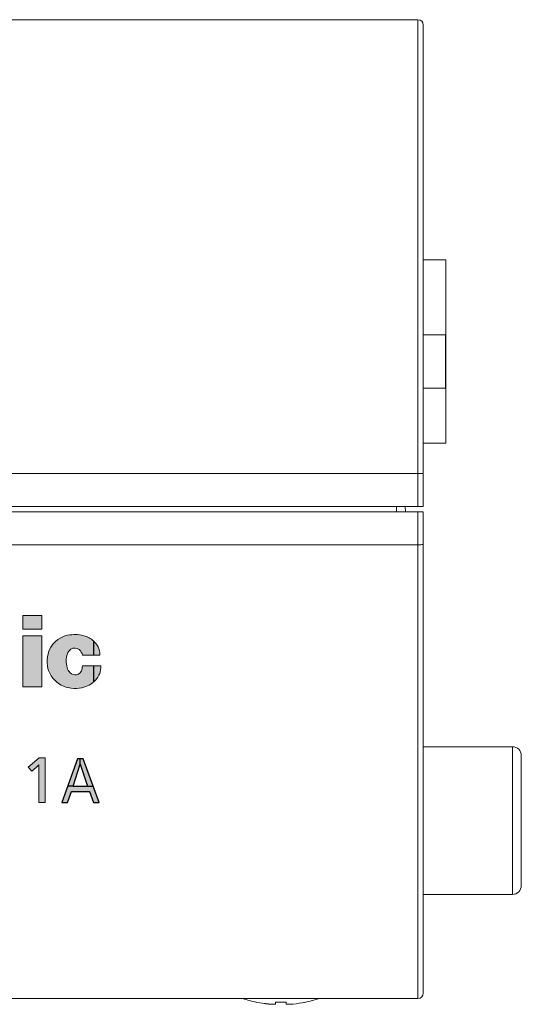
# Model space of a CAD drawing. Extents: x 2385 to 3136, y 24 to 564.
# Drawn here: x 2980 to 3009, y 279 to 334 of the extents above; entities that cross this region are included whole.
import ezdxf

# ---------------------------------------------------------------- set-up
doc = ezdxf.new("R2010")
doc.units = 0
doc.linetypes.add('DASHDOT', pattern=[18.5, 12, -3, 0.5, -3])
doc.layers.add('layer 2', color=7, linetype='Continuous')
doc.layers.add('版', color=50, linetype='Continuous')

msp = doc.modelspace()

# ---------------------------------------------------------------- hatches: boundary and pattern name
at = {"lineweight": 15}
h = msp.add_hatch(color=7, dxfattribs=at)
h.dxf.hatch_style = 2
h.paths.add_polyline_path([(2980.677, 300.821), (2981.744, 300.821), (2981.744, 300.066), (2980.677, 300.066)])
h = msp.add_hatch(color=7, dxfattribs=at)
h.dxf.hatch_style = 2
h.paths.add_polyline_path([(2980.677, 296.82), (2981.744, 296.82), (2981.744, 299.678), (2980.677, 299.678)])
h = msp.add_hatch()
h.set_pattern_fill('ANGLE', color=256)
h.set_pattern_definition([(0, (2355.9986, 113.056), (0, 6.985), [5.08, -1.905]), (90, (2355.9986, 113.056), (-6.985, 4e-16), [5.08, -1.905])])
edge = h.paths.add_edge_path()
edge.add_spline(control_points=[(2983.173, 298.675), (2983.209, 298.788), (2983.274, 298.873), (2983.373, 298.934)], knot_values=[14, 14, 14, 14, 15, 15, 15, 15], degree=3, periodic=0)
edge.add_spline(control_points=[(2983.373, 298.934), (2983.52, 299.024), (2983.696, 299.017), (2983.832, 298.912)], knot_values=[13, 13, 13, 13, 14, 14, 14, 14], degree=3, periodic=0)
edge.add_spline(control_points=[(2983.832, 298.912), (2983.938, 298.832), (2984, 298.728), (2984.022, 298.597)], knot_values=[12, 12, 12, 12, 13, 13, 13, 13], degree=3, periodic=0)
edge.add_spline(control_points=[(2984.022, 298.597), (2984.022, 298.597), (2984.999, 298.597), (2984.999, 298.597)], knot_values=[11, 11, 11, 11, 12, 12, 12, 12], degree=3, periodic=0)
edge.add_spline(control_points=[(2984.999, 298.597), (2985.008, 298.766), (2984.977, 298.911), (2984.897, 299.061)], knot_values=[10, 10, 10, 10, 11, 11, 11, 11], degree=3, periodic=0)
edge.add_spline(control_points=[(2984.897, 299.061), (2984.831, 299.188), (2984.757, 299.287), (2984.653, 299.384)], knot_values=[9, 9, 9, 9, 10, 10, 10, 10], degree=3, periodic=0)
edge.add_spline(control_points=[(2984.653, 299.384), (2984.485, 299.538), (2984.31, 299.635), (2984.09, 299.691)], knot_values=[8, 8, 8, 8, 9, 9, 9, 9], degree=3, periodic=0)
edge.add_spline(control_points=[(2984.09, 299.691), (2983.781, 299.771), (2983.502, 299.778), (2983.19, 299.713)], knot_values=[7, 7, 7, 7, 8, 8, 8, 8], degree=3, periodic=0)
edge.add_spline(control_points=[(2983.19, 299.713), (2982.643, 299.599), (2982.236, 299.216), (2982.09, 298.675)], knot_values=[6, 6, 6, 6, 7, 7, 7, 7], degree=3, periodic=0)
edge.add_spline(control_points=[(2982.09, 298.675), (2982.026, 298.438), (2982.016, 298.224), (2982.055, 297.982)], knot_values=[5, 5, 5, 5, 6, 6, 6, 6], degree=3, periodic=0)
edge.add_spline(control_points=[(2982.055, 297.982), (2982.084, 297.807), (2982.136, 297.663), (2982.225, 297.509)], knot_values=[4, 4, 4, 4, 5, 5, 5, 5], degree=3, periodic=0)
edge.add_spline(control_points=[(2982.225, 297.509), (2982.339, 297.311), (2982.471, 297.162), (2982.655, 297.026)], knot_values=[3, 3, 3, 3, 4, 4, 4, 4], degree=3, periodic=0)
edge.add_spline(control_points=[(2982.655, 297.026), (2982.879, 296.858), (2983.11, 296.768), (2983.389, 296.739)], knot_values=[2, 2, 2, 2, 3, 3, 3, 3], degree=3, periodic=0)
edge.add_spline(control_points=[(2983.389, 296.739), (2983.6, 296.717), (2983.781, 296.726), (2983.988, 296.768)], knot_values=[1, 1, 1, 1, 2, 2, 2, 2], degree=3, periodic=0)
edge.add_spline(control_points=[(2983.988, 296.768), (2984.295, 296.83), (2984.54, 296.965), (2984.755, 297.192)], knot_values=[0, 0, 0, 0, 1, 1, 1, 1], degree=3, periodic=0)
edge.add_spline(control_points=[(2984.755, 297.192), (2984.97, 297.417), (2985.068, 297.69), (2985.048, 298)], knot_values=[22, 22, 22, 22, 23, 23, 23, 23], degree=3, periodic=0)
edge.add_spline(control_points=[(2985.048, 298), (2985.048, 298), (2984.018, 298), (2984.018, 298)], knot_values=[21, 21, 21, 21, 22, 22, 22, 22], degree=3, periodic=0)
edge.add_spline(control_points=[(2984.018, 298), (2984.015, 297.94), (2984.008, 297.888), (2983.997, 297.827)], knot_values=[20, 20, 20, 20, 21, 21, 21, 21], degree=3, periodic=0)
edge.add_spline(control_points=[(2983.997, 297.827), (2983.982, 297.742), (2983.949, 297.672), (2983.89, 297.607)], knot_values=[19, 19, 19, 19, 20, 20, 20, 20], degree=3, periodic=0)
edge.add_spline(control_points=[(2983.89, 297.607), (2983.834, 297.544), (2983.767, 297.508), (2983.685, 297.496)], knot_values=[18, 18, 18, 18, 19, 19, 19, 19], degree=3, periodic=0)
edge.add_spline(control_points=[(2983.685, 297.496), (2983.552, 297.477), (2983.429, 297.515), (2983.332, 297.608)], knot_values=[17, 17, 17, 17, 18, 18, 18, 18], degree=3, periodic=0)
edge.add_spline(control_points=[(2983.332, 297.608), (2983.246, 297.69), (2983.193, 297.778), (2983.16, 297.891)], knot_values=[16, 16, 16, 16, 17, 17, 17, 17], degree=3, periodic=0)
edge.add_spline(control_points=[(2983.16, 297.891), (2983.085, 298.161), (2983.089, 298.409), (2983.173, 298.675)], knot_values=[15, 15, 15, 15, 16, 16, 16, 16], degree=3, periodic=0)
h = msp.add_hatch(color=7)
h.dxf.hatch_style = 1
edge = h.paths.add_edge_path()
edge.add_spline(control_points=[(2983.373, 298.934), (2983.52, 299.024), (2983.696, 299.017), (2983.832, 298.912)], knot_values=[13, 13, 13, 13, 14, 14, 14, 14], degree=3, periodic=0)
edge.add_spline(control_points=[(2983.832, 298.912), (2983.938, 298.832), (2984, 298.728), (2984.022, 298.597)], knot_values=[12, 12, 12, 12, 13, 13, 13, 13], degree=3, periodic=0)
edge.add_spline(control_points=[(2984.022, 298.597), (2984.022, 298.597), (2984.999, 298.597), (2984.999, 298.597)], knot_values=[11, 11, 11, 11, 12, 12, 12, 12], degree=3, periodic=0)
edge.add_spline(control_points=[(2984.999, 298.597), (2985.008, 298.766), (2984.977, 298.911), (2984.897, 299.061)], knot_values=[10, 10, 10, 10, 11, 11, 11, 11], degree=3, periodic=0)
edge.add_spline(control_points=[(2984.897, 299.061), (2984.831, 299.188), (2984.757, 299.287), (2984.653, 299.384)], knot_values=[9, 9, 9, 9, 10, 10, 10, 10], degree=3, periodic=0)
edge.add_spline(control_points=[(2984.653, 299.384), (2984.485, 299.538), (2984.31, 299.635), (2984.09, 299.691)], knot_values=[8, 8, 8, 8, 9, 9, 9, 9], degree=3, periodic=0)
edge.add_spline(control_points=[(2984.09, 299.691), (2983.781, 299.771), (2983.502, 299.778), (2983.19, 299.713)], knot_values=[7, 7, 7, 7, 8, 8, 8, 8], degree=3, periodic=0)
edge.add_spline(control_points=[(2983.19, 299.713), (2982.643, 299.599), (2982.236, 299.216), (2982.09, 298.675)], knot_values=[6, 6, 6, 6, 7, 7, 7, 7], degree=3, periodic=0)
edge.add_spline(control_points=[(2982.09, 298.675), (2982.026, 298.438), (2982.016, 298.224), (2982.055, 297.982)], knot_values=[5, 5, 5, 5, 6, 6, 6, 6], degree=3, periodic=0)
edge.add_spline(control_points=[(2982.055, 297.982), (2982.084, 297.807), (2982.136, 297.663), (2982.225, 297.509)], knot_values=[4, 4, 4, 4, 5, 5, 5, 5], degree=3, periodic=0)
edge.add_spline(control_points=[(2982.225, 297.509), (2982.339, 297.311), (2982.471, 297.162), (2982.655, 297.026)], knot_values=[3, 3, 3, 3, 4, 4, 4, 4], degree=3, periodic=0)
edge.add_spline(control_points=[(2982.655, 297.026), (2982.879, 296.858), (2983.11, 296.768), (2983.389, 296.739)], knot_values=[2, 2, 2, 2, 3, 3, 3, 3], degree=3, periodic=0)
edge.add_spline(control_points=[(2983.389, 296.739), (2983.6, 296.717), (2983.781, 296.726), (2983.988, 296.768)], knot_values=[1, 1, 1, 1, 2, 2, 2, 2], degree=3, periodic=0)
edge.add_spline(control_points=[(2983.988, 296.768), (2984.295, 296.83), (2984.54, 296.965), (2984.755, 297.192)], knot_values=[0, 0, 0, 0, 1, 1, 1, 1], degree=3, periodic=0)
edge.add_spline(control_points=[(2984.755, 297.192), (2984.97, 297.417), (2985.068, 297.69), (2985.048, 298)], knot_values=[22, 22, 22, 22, 23, 23, 23, 23], degree=3, periodic=0)
edge.add_spline(control_points=[(2985.048, 298), (2985.048, 298), (2984.018, 298), (2984.018, 298)], knot_values=[21, 21, 21, 21, 22, 22, 22, 22], degree=3, periodic=0)
edge.add_spline(control_points=[(2984.018, 298), (2984.015, 297.94), (2984.008, 297.888), (2983.997, 297.827)], knot_values=[20, 20, 20, 20, 21, 21, 21, 21], degree=3, periodic=0)
edge.add_spline(control_points=[(2983.997, 297.827), (2983.982, 297.742), (2983.949, 297.672), (2983.89, 297.607)], knot_values=[19, 19, 19, 19, 20, 20, 20, 20], degree=3, periodic=0)
edge.add_spline(control_points=[(2983.89, 297.607), (2983.834, 297.544), (2983.767, 297.508), (2983.685, 297.496)], knot_values=[18, 18, 18, 18, 19, 19, 19, 19], degree=3, periodic=0)
edge.add_spline(control_points=[(2983.685, 297.496), (2983.552, 297.477), (2983.429, 297.515), (2983.332, 297.608)], knot_values=[17, 17, 17, 17, 18, 18, 18, 18], degree=3, periodic=0)
edge.add_spline(control_points=[(2983.332, 297.608), (2983.246, 297.69), (2983.193, 297.778), (2983.16, 297.891)], knot_values=[16, 16, 16, 16, 17, 17, 17, 17], degree=3, periodic=0)
edge.add_spline(control_points=[(2983.16, 297.891), (2983.085, 298.161), (2983.089, 298.409), (2983.173, 298.675)], knot_values=[15, 15, 15, 15, 16, 16, 16, 16], degree=3, periodic=0)
edge.add_spline(control_points=[(2983.173, 298.675), (2983.209, 298.788), (2983.274, 298.873), (2983.373, 298.934)], knot_values=[14, 14, 14, 14, 15, 15, 15, 15], degree=3, periodic=0)
at = {"linetype": 'DASHDOT'}
h = msp.add_hatch(color=256, dxfattribs=at)
h.dxf.hatch_style = 1
h.paths.add_polyline_path([(2981.571, 292.273), (2981.571, 290.319), (2981.924, 290.319), (2981.924, 292.82), (2981.596, 292.82), (2980.981, 292.31), (2981.178, 292.074), (2981.43, 292.292), (2981.45, 292.309), (2981.469, 292.326), (2981.487, 292.342), (2981.503, 292.357), (2981.518, 292.371), (2981.531, 292.384), (2981.543, 292.397), (2981.554, 292.408), (2981.563, 292.419), (2981.571, 292.43), (2981.571, 292.405)])
h = msp.add_hatch(color=256, dxfattribs=at)
h.dxf.hatch_style = 1
edge = h.paths.add_edge_path()
edge.add_line((2983.901, 292.472), (2983.901, 292.772))
edge.add_spline(control_points=[(2983.901, 292.772), (2983.826, 292.772), (2983.753, 292.772), (2983.753, 292.772), (2983.753, 292.772), (2983.753, 292.772), (2983.451, 291.938), (2983.199, 291.242)], knot_values=[0.712971, 0.712971, 0.712971, 0.712971, 0.8203, 0.8203, 0.8203, 0.8203, 0.885107, 0.885107, 0.885107, 0.885107], degree=3, periodic=0)
edge.add_line((2983.199, 291.242), (2983.496, 291.24))
edge.add_line((2983.496, 291.24), (2983.901, 292.472))
h = msp.add_hatch(color=256, dxfattribs=at)
h.dxf.hatch_style = 1
edge = h.paths.add_edge_path()
edge.add_spline(control_points=[(2984.631, 291.235), (2984.374, 291.932), (2984.065, 292.772), (2984.065, 292.772), (2984.065, 292.772), (2983.981, 292.772), (2983.901, 292.772)], knot_values=[0.885107, 0.885107, 0.885107, 0.885107, 0.950133, 0.950133, 0.950133, 1.065027, 1.065027, 1.065027, 1.065027], degree=3, periodic=0)
edge.add_line((2983.901, 292.772), (2983.901, 292.472))
edge.add_line((2983.901, 292.472), (2984.311, 291.24))
edge.add_line((2984.311, 291.24), (2984.631, 291.235))
h = msp.add_hatch(color=256, dxfattribs=at)
h.dxf.hatch_style = 1
edge = h.paths.add_edge_path()
edge.add_spline(control_points=[(2983.199, 291.242), (2983.019, 290.745), (2982.865, 290.319), (2982.865, 290.319), (2982.865, 290.319), (2982.865, 290.319), (2982.865, 290.319), (2982.865, 290.319)], knot_values=[0.666667, 0.666667, 0.666667, 0.666667, 0.712971, 0.712971, 0.712971, 0.712971, 0.712971, 0.712971, 0.712971, 0.712971], degree=3, periodic=0)
edge.add_spline(control_points=[(2982.865, 290.319), (2982.865, 290.319), (2983.185, 290.319), (2983.185, 290.319), (2983.185, 290.319), (2983.185, 290.319), (2983.401, 290.94), (2983.401, 290.94), (2983.401, 290.94), (2983.401, 290.94), (2983.401, 290.94), (2983.401, 290.94)], knot_values=[0.444444, 0.444444, 0.444444, 0.444444, 0.555556, 0.555556, 0.555556, 0.555556, 0.666667, 0.666667, 0.666667, 0.666667, 0.666667, 0.666667, 0.666667, 0.666667], degree=3, periodic=0)
edge.add_spline(control_points=[(2983.401, 290.94), (2983.401, 290.94), (2984.415, 290.94), (2984.415, 290.94), (2984.415, 290.94), (2984.415, 290.94), (2984.415, 290.94), (2984.415, 290.94)], knot_values=[0.333333, 0.333333, 0.333333, 0.333333, 0.444444, 0.444444, 0.444444, 0.444444, 0.444444, 0.444444, 0.444444, 0.444444], degree=3, periodic=0)
edge.add_spline(control_points=[(2984.415, 290.94), (2984.415, 290.94), (2984.634, 290.319), (2984.634, 290.319), (2984.634, 290.319), (2984.634, 290.319), (2984.969, 290.319), (2984.969, 290.319), (2984.969, 290.319), (2984.969, 290.319), (2984.814, 290.741), (2984.631, 291.235)], knot_values=[0.065027, 0.065027, 0.065027, 0.065027, 0.176138, 0.176138, 0.176138, 0.176138, 0.287249, 0.287249, 0.287249, 0.287249, 0.333333, 0.333333, 0.333333, 0.333333], degree=3, periodic=0)
edge.add_line((2984.631, 291.235), (2984.311, 291.24))
edge.add_line((2984.311, 291.24), (2983.496, 291.24))
edge.add_line((2983.496, 291.24), (2983.199, 291.242))

# ---------------------------------------------------------------- linework, layer by layer
at = {"color": 7, "lineweight": 15, "ltscale": 0.136961}
for p, q in [((3002.86, 334.304), (2863.96, 334.304)), ((3002.86, 330.804), (3002.86, 334.304)), ((3003.16, 330.666), (3003.16, 334.004)), ((3002.86, 308.804), (3002.86, 330.804)), ((3003.16, 308.791), (3003.16, 330.666)), ((3003.16, 320.804), (3004.43, 320.804)), ((3004.43, 320.804), (3004.43, 310.504)), ((3003.16, 316.604), (3004.41, 316.604)), ((3004.41, 316.604), (3004.41, 313.604)), ((3003.16, 313.604), (3004.41, 313.604)), ((3003.16, 310.504), (3004.43, 310.504)), ((2863.96, 308.804), (3002.86, 308.804)), ((3002.86, 306.954), (3002.86, 308.804)), ((3003.16, 306.954), (3003.16, 308.791)), ((2863.96, 306.954), (3002.86, 306.954)), ((2863.96, 306.654), (3002.86, 306.654)), ((3001.661, 306.654), (3001.648, 306.954)), ((3002.16, 306.654), (3002.147, 306.954)), ((3003.16, 306.954), (3002.86, 306.954)), ((3003.16, 306.654), (3002.86, 306.654)), ((3002.86, 306.654), (3002.86, 304.804)), ((3003.16, 306.654), (3003.16, 304.817)), ((3002.86, 304.804), (2863.96, 304.804)), ((3002.86, 304.804), (3002.86, 282.804)), ((3003.16, 304.817), (3003.16, 282.942)), ((3003.16, 293.454), (3008.16, 293.454)), ((3008.16, 289.304), (3008.16, 293.454)), ((3008.66, 289.304), (3008.66, 292.954)), ((3008.16, 285.154), (3008.16, 289.304)), ((3008.66, 285.654), (3008.66, 289.304)), ((3003.16, 285.154), (3008.16, 285.154)), ((3002.86, 279.304), (3002.86, 282.804)), ((3003.16, 279.604), (3003.16, 282.942)), ((3002.86, 279.304), (2863.96, 279.304)), ((2993.81, 279.09), (2993.81, 279.097)), ((2994.46, 278.997), (2994.607, 278.985)), ((2994.86, 278.997), (2994.86, 279.097)), ((2995.46, 278.997), (2995.46, 279.097)), ((2995.86, 278.997), (2995.713, 278.985)), ((2996.51, 279.09), (2996.51, 279.097))]:
    msp.add_line(p, q, dxfattribs=at)
at = {"linetype": 'DASHDOT'}
for p, q in [((2983.901, 292.472), (2983.901, 292.772)), ((2983.496, 291.24), (2983.901, 292.472)), ((2983.901, 292.472), (2984.311, 291.24)), ((2983.496, 291.24), (2983.199, 291.242)), ((2983.496, 291.24), (2984.311, 291.24)), ((2984.311, 291.24), (2984.631, 291.235))]:
    msp.add_line(p, q, dxfattribs=at)
at = {"color": 7, "lineweight": 15}
msp.add_lwpolyline([(2981.924, 292.82), (2981.596, 292.82), (2980.981, 292.31), (2981.178, 292.074), (2981.43, 292.292), (2981.45, 292.309), (2981.469, 292.326), (2981.487, 292.342), (2981.503, 292.357), (2981.518, 292.371), (2981.531, 292.384), (2981.543, 292.397), (2981.554, 292.408), (2981.563, 292.419), (2981.571, 292.43), (2981.571, 292.405), (2981.571, 292.273), (2981.571, 290.319), (2981.924, 290.319)], close=True, dxfattribs=at)
at = {"color": 7, "lineweight": 15, "ltscale": 0.136961}
for points in [[(2994.86, 278.997), (2994.86, 278.995), (2994.858, 278.993), (2994.855, 278.991), (2994.846, 278.988), (2994.823, 278.983), (2994.771, 278.98), (2994.554, 278.989), (2994.46, 278.997)], [(2995.46, 278.997), (2995.461, 278.995), (2995.463, 278.993), (2995.466, 278.991), (2995.474, 278.988), (2995.497, 278.983), (2995.55, 278.98), (2995.767, 278.989), (2995.86, 278.997)]]:
    msp.add_lwpolyline(points, dxfattribs=at)
for centre, radius, start, end in [((3002.86, 334.004), 0.3, 0, 90), ((3008.16, 292.954), 0.5, 0, 90), ((3008.16, 285.654), 0.5, 270, 0), ((3002.86, 279.604), 0.3, 270, 0), ((2995.16, 285.703), 6.749, 251.4679, 258.4623), ((2995.16, 285.703), 6.743, 258.4504, 264.041), ((2995.16, 285.704), 6.743, 258.4506, 264.0408), ((2994.757, 279.522), 0.543, 267.5809, 279.0534), ((2995.16, 285.702), 6.611, 267.3996, 270.0003), ((2995.16, 285.702), 6.611, 269.9997, 272.6004), ((2995.563, 279.522), 0.543, 260.9438, 272.4264), ((2995.16, 285.703), 6.743, 275.959, 281.5496), ((2995.16, 285.703), 6.749, 281.5377, 288.5321)]:
    msp.add_arc(centre, radius, start, end, dxfattribs=at)
for centre, major_axis, start_param, end_param in [((3002.86, 308.791), (0.3, 0), 0, 1.570796), ((3002.86, 304.817), (-0.3, 0), 1.570796, 3.141593)]:
    msp.add_ellipse(centre, major_axis=major_axis, ratio=0.043619, start_param=start_param, end_param=end_param, dxfattribs=at)
at = {"color": 7, "lineweight": 15}
for points in [[(2982.09, 298.675), (2982.236, 299.216), (2982.643, 299.599), (2983.19, 299.713)], [(2983.19, 299.713), (2983.502, 299.778), (2983.781, 299.771), (2984.09, 299.691)], [(2984.09, 299.691), (2984.31, 299.635), (2984.485, 299.538), (2984.653, 299.384)], [(2984.653, 299.384), (2984.757, 299.287), (2984.831, 299.188), (2984.897, 299.061)], [(2983.373, 298.934), (2983.274, 298.873), (2983.209, 298.788), (2983.173, 298.675)], [(2983.832, 298.912), (2983.696, 299.017), (2983.52, 299.024), (2983.373, 298.934)], [(2984.022, 298.597), (2984, 298.728), (2983.938, 298.832), (2983.832, 298.912)], [(2984.897, 299.061), (2984.977, 298.911), (2985.008, 298.766), (2984.999, 298.597)], [(2982.055, 297.982), (2982.016, 298.224), (2982.026, 298.438), (2982.09, 298.675)], [(2983.173, 298.675), (2983.089, 298.409), (2983.085, 298.161), (2983.16, 297.891)], [(2984.999, 298.597), (2984.999, 298.597), (2984.022, 298.597), (2984.022, 298.597)], [(2982.225, 297.509), (2982.136, 297.663), (2982.084, 297.807), (2982.055, 297.982)], [(2983.16, 297.891), (2983.193, 297.778), (2983.246, 297.69), (2983.332, 297.608)], [(2983.89, 297.607), (2983.949, 297.672), (2983.982, 297.742), (2983.997, 297.827)], [(2983.997, 297.827), (2984.008, 297.888), (2984.015, 297.94), (2984.018, 298)], [(2984.018, 298), (2984.018, 298), (2985.048, 298), (2985.048, 298)], [(2985.048, 298), (2985.068, 297.69), (2984.97, 297.417), (2984.755, 297.192)], [(2982.655, 297.026), (2982.471, 297.162), (2982.339, 297.311), (2982.225, 297.509)], [(2983.332, 297.608), (2983.429, 297.515), (2983.552, 297.477), (2983.685, 297.496)], [(2983.685, 297.496), (2983.767, 297.508), (2983.834, 297.544), (2983.89, 297.607)], [(2984.755, 297.192), (2984.54, 296.965), (2984.295, 296.83), (2983.988, 296.768)], [(2983.389, 296.739), (2983.11, 296.768), (2982.879, 296.858), (2982.655, 297.026)], [(2983.988, 296.768), (2983.781, 296.726), (2983.6, 296.717), (2983.389, 296.739)]]:
    msp.add_open_spline(points, degree=3, dxfattribs=at)
at = {"layer": 'layer 2'}
msp.add_open_spline([(2984.065, 292.772), (2984.065, 292.772), (2984.065, 292.772), (2984.065, 292.772), (2984.065, 292.772), (2984.065, 292.772), (2984.969, 290.319), (2984.969, 290.319), (2984.969, 290.319), (2984.969, 290.319), (2984.634, 290.319), (2984.634, 290.319), (2984.634, 290.319), (2984.634, 290.319), (2984.415, 290.94), (2984.415, 290.94), (2984.415, 290.94), (2984.415, 290.94), (2983.401, 290.94), (2983.401, 290.94), (2983.401, 290.94), (2983.401, 290.94), (2983.185, 290.319), (2983.185, 290.319), (2983.185, 290.319), (2983.185, 290.319), (2982.865, 290.319), (2982.865, 290.319), (2982.865, 290.319), (2982.865, 290.319), (2983.753, 292.772), (2983.753, 292.772), (2983.753, 292.772), (2983.753, 292.772), (2984.065, 292.772), (2984.065, 292.772)], degree=3, knots=[0, 0, 0, 0, 0.1, 0.1, 0.1, 0.1, 0.2, 0.2, 0.2, 0.2, 0.3, 0.3, 0.3, 0.3, 0.4, 0.4, 0.4, 0.4, 0.5, 0.5, 0.5, 0.5, 0.6, 0.6, 0.6, 0.6, 0.7, 0.7, 0.7, 0.7, 0.8, 0.8, 0.8, 0.8, 1, 1, 1, 1], dxfattribs=at)
at = {"layer": 'layer 2', "lineweight": 9}
msp.add_open_spline([(2984.065, 292.772), (2984.065, 292.772), (2984.969, 290.319), (2984.969, 290.319), (2984.969, 290.319), (2984.969, 290.319), (2984.634, 290.319), (2984.634, 290.319), (2984.634, 290.319), (2984.634, 290.319), (2984.415, 290.94), (2984.415, 290.94), (2984.415, 290.94), (2984.415, 290.94), (2983.401, 290.94), (2983.401, 290.94), (2983.401, 290.94), (2983.401, 290.94), (2983.185, 290.319), (2983.185, 290.319), (2983.185, 290.319), (2983.185, 290.319), (2982.865, 290.319), (2982.865, 290.319), (2982.865, 290.319), (2982.865, 290.319), (2983.753, 292.772), (2983.753, 292.772), (2983.753, 292.772), (2983.753, 292.772), (2984.065, 292.772), (2984.065, 292.772)], degree=3, knots=[0, 0, 0, 0, 0.111111, 0.111111, 0.111111, 0.111111, 0.222222, 0.222222, 0.222222, 0.222222, 0.333333, 0.333333, 0.333333, 0.333333, 0.444444, 0.444444, 0.444444, 0.444444, 0.555556, 0.555556, 0.555556, 0.555556, 0.666667, 0.666667, 0.666667, 0.666667, 0.777778, 0.777778, 0.777778, 0.777778, 1, 1, 1, 1], dxfattribs=at)
at = {"layer": '版', "lineweight": 0}
for points in [[(2980.677, 300.821), (2981.744, 300.821), (2981.744, 300.066), (2980.677, 300.066), (2980.677, 300.821)], [(2980.677, 296.82), (2981.744, 296.82), (2981.744, 299.678), (2980.677, 299.678), (2980.677, 296.82)]]:
    msp.add_lwpolyline(points, dxfattribs=at)

doc.saveas('drawing.dxf')
